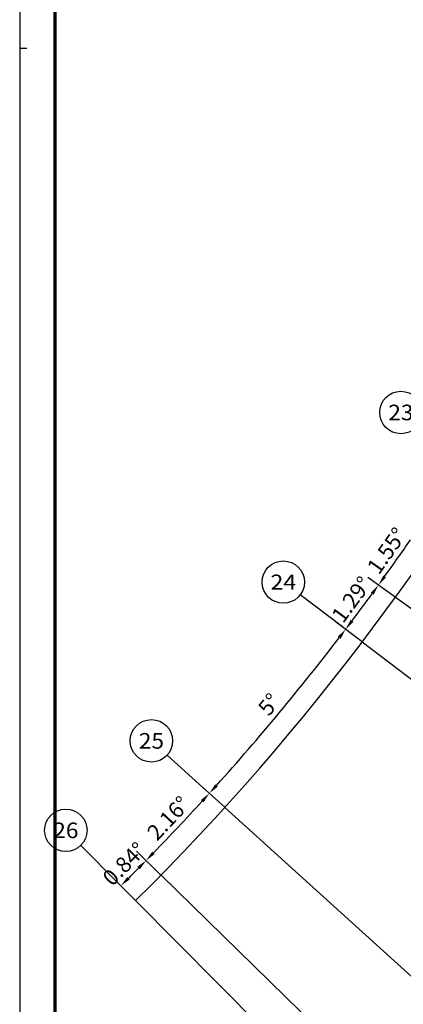
# Model space of a CAD drawing. Extents: x 3869246 to 4644253, y 3613 to 430081.
# Drawn here: x 4111516 to 4122369, y 328719 to 356596 of the extents above; entities that cross this region are included whole.
import ezdxf
from ezdxf.enums import TextEntityAlignment as Align

# ---------------------------------------------------------------- set-up
doc = ezdxf.new("R2010")
doc.units = 0
doc.header["$LTSCALE"] = 1000
doc.header["$MEASUREMENT"] = 0
doc.linetypes.add('CENTER', pattern=[50.800000000000004, 31.75, -6.35, 6.35, -6.35])
doc.layers.get('0').update_dxf_attribs({"linetype": 'CONTINUOUS'})
for name, color, linetype in [('A-标注-其他细部尺寸', 3, 'CONTINUOUS'), ('A-立剖面-极细-灰度', 157, 'CONTINUOUS'), ('A-门窗', 4, 'CONTINUOUS'), ('AXIS_TEXT', 7, 'CONTINUOUS'), ('G-轴网-标注', 123, 'CONTINUOUS'), ('图框(锁住)', 7, 'CONTINUOUS')]:
    doc.layers.add(name, color=color, linetype=linetype)
doc.layers.add('tk', color=43, linetype='CONTINUOUS', plot=False)
doc.styles.add('_TCH_AXIS', font='COMPLEX', dxfattribs={"bigfont": 'GBCBIG'})
doc.styles.add('_TCH_DIM_T3', font='SIMPLEX', dxfattribs={"width": 0.7058823529411765, "bigfont": 'GBCBIG'})
doc.styles.add('COMPLEX', font='COMPLEX')

# ---------------------------------------------------------------- blocks, each defined once
blk = doc.blocks.new('_AXISO')
blk.add_circle((0, 0), 0.5)
at = {"layer": 'AXIS_TEXT', "style": 'COMPLEX', "width": 1.041666666666667}
blk.add_attdef('A', text='', height=0.56, dxfattribs=at).set_placement((-0.25, -0.28), (0.25, -0.28), align=Align.FIT)
blk = doc.blocks.new('A0')
at = {"layer": '图框(锁住)', "color": 3, "linetype": 'Continuous'}
for p, q in [((1049340, 801520), (1049340, 652920)), ((1049540, 727220.0000000002), (1049340, 727220))]:
    blk.add_line(p, q, dxfattribs=at)
at = {"layer": '图框(锁住)', "linetype": 'Continuous', "const_width": 90}
blk.add_lwpolyline([(1130239.974022417, 653919.9567134683), (1132439.974022417, 653919.9567134683), (1132439.974022417, 799020.0058059576), (1050339.983629501, 799020.0058059576), (1050339.983629501, 653919.9567134683)], close=True, dxfattribs=at)

msp = doc.modelspace()

# ---------------------------------------------------------------- linework, layer by layer
at = {"layer": 'A-标注-其他细部尺寸'}
for p, q in [((4122142.729405009, 340242.1410084616), (4121361.76897603, 340807.7143567097)), ((4122142.729405008, 340242.1410084609), (4121361.768976029, 340807.7143567095)), ((4121206.167893225, 338979.1190689958), (4120438.152140686, 339562.1492635279)), ((4121206.167893225, 338979.1190689958), (4120438.152140688, 339562.1492635268)), ((4117318.248753095, 334296.6833693795), (4116603.969839696, 334944.4318064665)), ((4117318.248753095, 334296.6833693797), (4116603.969839692, 334944.4318064691)), ((4115513.152099228, 332380.1361639961), (4114823.82231286, 333054.3741409015)), ((4115513.152099228, 332380.1361639965), (4114823.82231286, 333054.3741409015)), ((4114794.711073573, 331656.2749692255), (4114115.311213325, 332340.5177870695))]:
    msp.add_line(p, q, dxfattribs=at)
for centre, radius, start, end in [((4065639.387408791, 381161.9919179315), 69175.08375731118, 324.3363389177065, 325.3849182608297), ((4065639.387408789, 381161.9919179336), 69175.08375731437, 323.0449552470113, 323.8393753756877), ((4065639.38740879, 381161.9919179317), 69175.08375731039, 318.0449660670114, 322.5479917051446), ((4065639.387408791, 381161.9919179312), 69175.08375731336, 315.8825989041203, 317.5480025262932), ((4065639.387408787, 381161.991917928), 69175.08375731458, 315.0449974804259, 315.3856353637011)]:
    msp.add_arc(centre, radius, start, end, dxfattribs=at)
for points in [[(4121881.483269933, 340801.8772242165), (4121800.364538431, 340860.3558647586), (4121665.487982556, 340587.760349984)], [(4121448.566141892, 340374.5822201429), (4121529.430499714, 340315.752332892), (4121665.487982556, 340587.7603499845)], [(4120957.602880873, 339544.6008184401), (4120877.822685194, 339604.8927779158), (4120736.836904604, 339335.4062111422)], [(4120515.165766854, 339127.1709915265), (4120594.683737419, 339066.5336073712), (4120736.836904602, 339335.4062111436)], [(4117119.914477069, 334881.6771208635), (4117045.692646976, 334948.6929394263), (4116881.756106334, 334692.5195398659)], [(4116642.779634485, 334504.3965856524), (4116716.710131627, 334437.059511225), (4116881.756106338, 334692.5195398631)], [(4115337.031727191, 332972.1967933842), (4115265.391354594, 333041.9653895742), (4115091.905752323, 332792.1599736915)], [(4114846.001296883, 332613.1879121994), (4114917.338422527, 332543.1092813266), (4115091.905752324, 332792.1599736912)], [(4114627.26448919, 332250.8469292908), (4114556.651675663, 332321.6553367425), (4114379.532860072, 332074.4126924351)]]:
    msp.add_solid(points, dxfattribs=at)
at = {"layer": 'A-立剖面-极细-灰度', "linetype": 'CENTER', "ltscale": 100}
for p, q in [((4133092.398883688, 332313.2262593536, 0.001961042474581545), (4122143.640200872, 340241.3495620284, 0.001642748492121084)), ((4121207.130424879, 338978.3556399862, -0.001977667831868465), (4132220.360023842, 330618.0754734366, -0.001977667831868465)), ((4117319.216460388, 334295.7710064093), (4130597.509683004, 322254.6572530966)), ((4115514.115714182, 332379.1575138632), (4131295.836192716, 316943.4548173437)), ((4114795.67339153, 331655.2717675711, -0.001176239385804938), (4132198.633492324, 314128.7875817148, -0.000614986128416046))]:
    msp.add_line(p, q, dxfattribs=at)
at = {"layer": 'G-轴网-标注', "linetype": 'ByBlock'}
for p, q in [((4120647.252689968, 339403.3640160877), (4119452.488204423, 340310.3027263004)), ((4116798.500238235, 334767.9826736436), (4115687.281889313, 335775.5509249386)), ((4114300.140651071, 332153.5385535418), (4113243.931288607, 333218.6309357518))]:
    msp.add_line(p, q, dxfattribs=at)
at = {"layer": 'tk'}
msp.add_arc((4065638.762849947, 381160.9985204246), 69765.45588843718, 314.7974117805094, 20.81179432302918, dxfattribs=at)

# ---------------------------------------------------------------- block references
at = {"layer": 'A-门窗'}
msp.add_blockref('A0', (3062176.270750619, -371438.706334813), dxfattribs=at)
at = {"layer": 'G-轴网-标注', "linetype": 'ByBlock'}
ref = msp.add_blockref('_AXISO', (4122300.278964847, 345475.6164677963), dxfattribs=dict(at, xscale=1200, yscale=1200, zscale=1200))
ref.add_attrib('A', '23', dxfattribs={"layer": 'AXIS_TEXT', "linetype": 'ByBlock', "height": 441.4140198064092, "style": '_TCH_AXIS'}).set_placement((4121942.943805956, 345254.9094578931), (4122657.614123737, 345254.9094578931), align=Align.FIT)
ref = msp.add_blockref('_AXISO', (4118974.582410206, 340673.0782103855), dxfattribs=dict(at, xscale=1200, yscale=1200, zscale=1200))
ref.add_attrib('A', '24', dxfattribs={"layer": 'AXIS_TEXT', "linetype": 'ByBlock', "height": 423.2516614402323, "style": '_TCH_AXIS'}).set_placement((4118611.795271829, 340461.4523796653), (4119337.369548583, 340461.4523796653), align=Align.FIT)
ref = msp.add_blockref('_AXISO', (4115242.794549744, 336178.5782254566), dxfattribs=dict(at, xscale=1200, yscale=1200, zscale=1200))
ref.add_attrib('A', '25', dxfattribs={"layer": 'AXIS_TEXT', "linetype": 'ByBlock', "height": 441.4140198064093, "style": '_TCH_AXIS'}).set_placement((4114885.459390853, 335957.8712155533), (4115600.129708635, 335957.8712155533), align=Align.FIT)
ref = msp.add_blockref('_AXISO', (4112821.447543621, 333644.6678886358), dxfattribs=dict(at, xscale=1200, yscale=1200, zscale=1200))
ref.add_attrib('A', '26', dxfattribs={"layer": 'AXIS_TEXT', "linetype": 'ByBlock', "height": 441.4140198064094, "style": '_TCH_AXIS'}).set_placement((4112464.11238473, 333423.9608787326), (4113178.782702512, 333423.9608787326), align=Align.FIT)

# ---------------------------------------------------------------- texts
at = {"layer": 'A-标注-其他细部尺寸', "color": 7, "char_height": 446.25, "attachment_point": 5, "style": '_TCH_DIM_T3'}
for s, insert, rotation in [('\\A1;1.55°', (4121902.492135016, 341561.8331378391), 54.86062858899645), ('\\A1;1.29°', (4120904.975908472, 340181.2128059291), 53.442165311706596), ('\\A1;5°', (4118572.88290837, 337210.2617695227), 50.29647888652404), ('\\A1;2.16°', (4115724.177705972, 333989.7192386286), 46.71530071523951), ('\\A1;0.84°', (4114472.202041739, 332694.830417929), 45.215316421371426)]:
    msp.add_mtext(s, dxfattribs=dict(at, insert=insert, rotation=rotation))

doc.saveas('drawing.dxf')
